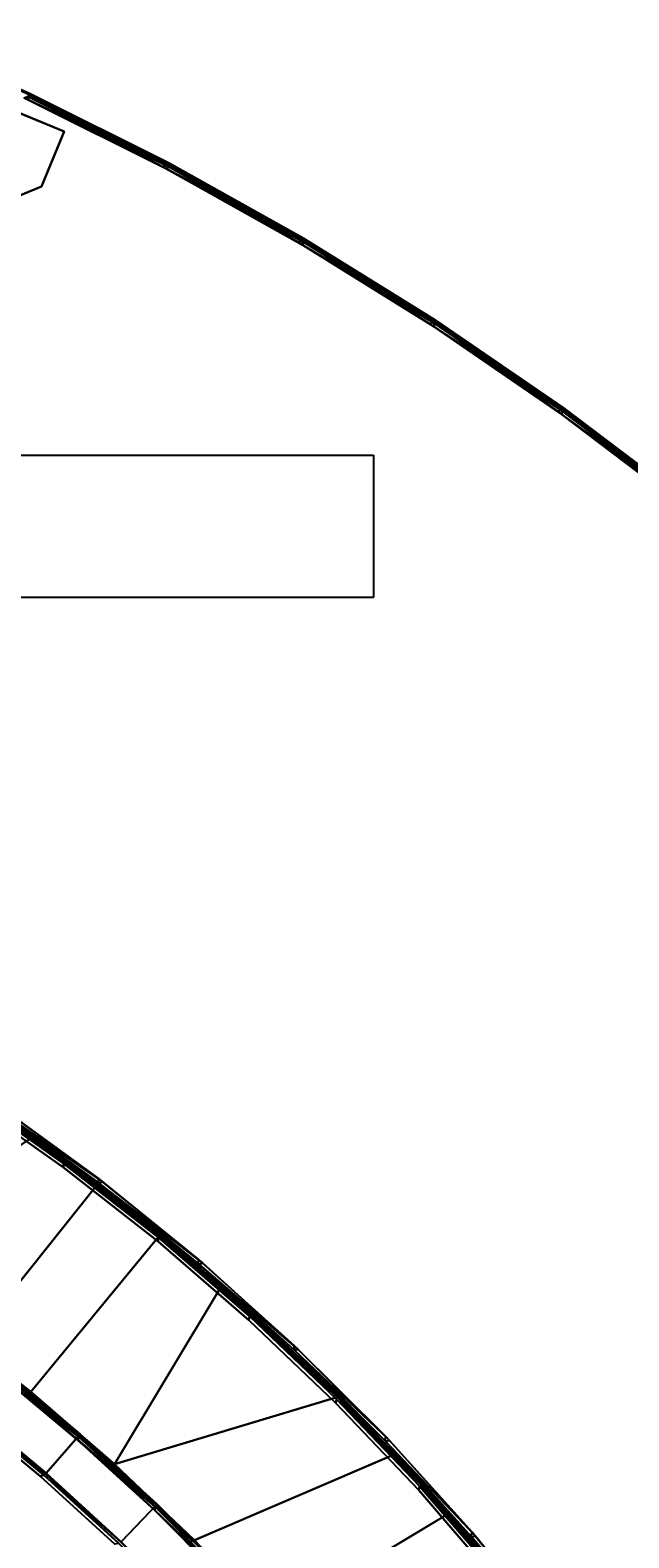
# Model space of a CAD drawing. Extents: x -97 to 260, y -73 to 97.
# Drawn here: x 19 to 31, y 46 to 78 of the extents above; entities that cross this region are included whole.
import ezdxf
from ezdxf.enums import TextEntityAlignment as Align

# ---------------------------------------------------------------- set-up
doc = ezdxf.new("R2010")
doc.units = 0
doc.header["$LTSCALE"] = 96
doc.header["$MEASUREMENT"] = 0
for name, color, linetype in [('AFUCH-3-BKFB', 7, 'Continuous'), ('AFUCH-3-HRFB', 7, 'Continuous'), ('AFUCH-3-LGPT-FXSL', 7, 'Continuous'), ('AFUCH-3-STFB', 7, 'Continuous'), ('AFUCH-P', 7, 'Continuous'), ('AFUMS-P', 7, 'Continuous'), ('AFUMS-P-TN', 7, 'Continuous'), ('MAIN_FURN', 7, 'Continuous')]:
    doc.layers.add(name, color=color, linetype=linetype)

# ---------------------------------------------------------------- blocks, each defined once
blk = doc.blocks.new('4047SFOC45DHHSL')
at = {"layer": 'AFUCH-3-BKFB', "color": 40, "linetype": 'Continuous'}
for points in [[(9.399, -24.205, 32.393), (7.106, -23.809, 32.414), (10.224, -20.015, 17.502), (11.883, -20.376, 17.501)], [(10.224, -20.015, 17.502), (10.232, -20.017, 6.13), (12.707, -20.576, 6.129), (11.883, -20.376, 17.501)], [(10.228, -20.037, 6.076), (12.701, -20.595, 6.076), (12.707, -20.576, 6.129), (10.232, -20.017, 6.13)], [(12.701, -20.595, 6.076), (10.228, -20.037, 6.076), (10.23, -20.076, 6.031)], [(12.701, -20.635, 6.031), (15.144, -21.274, 6.076), (12.701, -20.595, 6.076), (10.23, -20.076, 6.031)], [(10.265, -20.155, 6.001), (12.732, -20.715, 6.001), (12.701, -20.635, 6.031), (10.23, -20.076, 6.031)], [(12.701, -20.595, 6.076), (15.144, -21.274, 6.076), (15.15, -21.255, 6.129), (12.707, -20.576, 6.129)], [(15.143, -21.313, 6.031), (17.551, -22.07, 6.076), (15.144, -21.274, 6.076), (12.701, -20.635, 6.031)], [(12.732, -20.715, 6.001), (15.169, -21.395, 6.001), (15.143, -21.313, 6.031), (12.701, -20.635, 6.031)], [(15.144, -21.274, 6.076), (17.551, -22.07, 6.076), (17.557, -22.051, 6.129), (15.15, -21.255, 6.129)], [(17.548, -22.11, 6.031), (19.916, -22.983, 6.076), (17.551, -22.07, 6.076), (15.143, -21.313, 6.031)], [(15.169, -21.395, 6.001), (17.57, -22.193, 6.001), (17.548, -22.11, 6.031), (15.143, -21.313, 6.031)], [(16.117, -26.078, 32.414), (16.76, -21.773, 17.501), (19.924, -22.965, 17.501)], [(16.76, -21.773, 17.501), (18.352, -22.343, 17.501), (19.924, -22.965, 17.501)], [(19.911, -23.022, 6.031), (22.234, -24.01, 6.076), (19.916, -22.983, 6.076), (17.548, -22.11, 6.031)], [(17.57, -22.193, 6.001), (19.93, -23.107, 6.001), (19.911, -23.022, 6.031), (17.548, -22.11, 6.031)], [(17.551, -22.07, 6.076), (19.916, -22.983, 6.076), (19.924, -22.965, 6.13), (17.557, -22.051, 6.129)], [(18.352, -22.343, 17.501), (17.557, -22.051, 6.129), (19.924, -22.965, 6.13), (19.924, -22.965, 17.501)], [(18.288, -26.915, 32.413), (16.117, -26.078, 32.414), (19.924, -22.965, 17.501), (21.475, -23.637, 17.501)], [(22.227, -24.049, 6.031), (24.5, -25.149, 6.076), (22.234, -24.01, 6.076), (19.911, -23.022, 6.031)], [(19.93, -23.107, 6.001), (22.242, -24.134, 6.001), (22.227, -24.049, 6.031), (19.911, -23.022, 6.031)], [(19.916, -22.983, 6.076), (22.234, -24.01, 6.076), (22.244, -23.993, 6.129), (19.924, -22.965, 6.13)], [(19.924, -22.965, 17.501), (19.924, -22.965, 6.13), (22.244, -23.993, 6.129), (21.475, -23.637, 17.501)], [(20.415, -27.858, 32.414), (18.288, -26.915, 32.413), (21.475, -23.637, 17.501), (23.005, -24.36, 17.501)], [(24.491, -25.187, 6.031), (26.707, -26.397, 6.076), (24.5, -25.149, 6.076), (22.227, -24.049, 6.031)], [(22.242, -24.134, 6.001), (24.501, -25.273, 6.001), (24.491, -25.187, 6.031), (22.227, -24.049, 6.031)], [(22.234, -24.01, 6.076), (24.5, -25.149, 6.076), (24.509, -25.131, 6.129), (22.244, -23.993, 6.129)], [(13.885, -25.389, 32.472), (11.645, -24.767, 32.472), (11.667, -24.724, 32.414), (13.909, -25.347, 32.414)], [(16.022, -26.168, 32.501), (13.818, -25.442, 32.501), (13.885, -25.389, 32.472), (16.092, -26.119, 32.472)], [(16.092, -26.119, 32.472), (13.885, -25.389, 32.472), (13.909, -25.347, 32.414), (16.117, -26.078, 32.414)], [(18.189, -27.001, 32.501), (16.022, -26.168, 32.501), (16.092, -26.119, 32.472), (18.26, -26.955, 32.472)], [(18.26, -26.955, 32.472), (16.092, -26.119, 32.472), (16.117, -26.078, 32.414), (18.288, -26.915, 32.413)]]:
    blk.add_3dface(points, dxfattribs=at)
for points, invisible_edges in [([(11.282, -29.372, 6.001), (12.732, -20.715, 6.001), (10.265, -20.155, 6.001), (9.104, -28.843, 6.001)], 5), ([(11.667, -24.724, 32.414), (9.399, -24.205, 32.393), (11.883, -20.376, 17.501), (13.444, -20.775, 17.522)], 12), ([(11.883, -20.376, 17.501), (12.707, -20.576, 6.129), (13.52, -20.802, 6.151), (13.524, -20.789, 17.501)], 6), ([(13.524, -20.789, 17.501), (13.444, -20.775, 17.522), (11.883, -20.376, 17.501)], 3), ([(15.15, -21.255, 6.129), (13.52, -20.802, 6.151), (12.707, -20.576, 6.129)], 3), ([(13.429, -30.014, 6.001), (15.169, -21.395, 6.001), (12.732, -20.715, 6.001), (11.282, -29.372, 6.001)], 5), ([(12.34, -24.904, 32.393), (11.667, -24.724, 32.414), (13.444, -20.775, 17.522), (13.524, -20.789, 17.501)], 6), ([(13.909, -25.347, 32.414), (12.34, -24.904, 32.393), (13.524, -20.789, 17.501), (15.15, -21.255, 17.501)], 1), ([(13.524, -20.789, 17.501), (13.52, -20.802, 6.151), (15.15, -21.255, 6.129), (15.15, -21.255, 17.501)], 3), ([(13.909, -25.347, 32.414), (15.15, -21.255, 17.501), (16.76, -21.773, 17.501), (15.346, -25.816, 32.393)], 12), ([(15.15, -21.255, 17.501), (15.15, -21.255, 6.129), (16.755, -21.786, 6.151), (16.76, -21.773, 17.501)], 6), ([(15.15, -21.255, 6.129), (17.557, -22.051, 6.129), (16.755, -21.786, 6.151)], 14), ([(15.541, -30.765, 6.001), (17.57, -22.193, 6.001), (15.169, -21.395, 6.001), (13.429, -30.014, 6.001)], 5), ([(15.346, -25.816, 32.393), (16.76, -21.773, 17.501), (16.117, -26.078, 32.414)], 13), ([(16.76, -21.773, 17.501), (16.755, -21.786, 6.151), (17.557, -22.051, 6.129), (18.352, -22.343, 17.501)], 3), ([(19.93, -23.107, 6.001), (17.57, -22.193, 6.001), (15.541, -30.765, 6.001)], 14), ([(19.93, -23.107, 6.001), (15.541, -30.765, 6.001), (17.61, -31.626, 6.001), (22.242, -24.134, 6.001)], 5), ([(21.475, -23.637, 17.501), (22.244, -23.993, 6.129), (22.998, -24.372, 6.151), (23.005, -24.36, 17.501)], 6), ([(22.242, -24.134, 6.001), (17.61, -31.626, 6.001), (19.632, -32.592, 6.001), (24.501, -25.273, 6.001)], 5), ([(24.509, -25.131, 6.129), (22.998, -24.372, 6.151), (22.244, -23.993, 6.129)], 3), ([(21.145, -28.218, 32.393), (20.415, -27.858, 32.414), (23.005, -24.36, 17.501), (24.509, -25.131, 17.501)], 1), ([(23.005, -24.36, 17.501), (22.998, -24.372, 6.151), (24.509, -25.131, 6.129), (24.509, -25.131, 17.501)], 3), ([(13.909, -25.347, 32.414), (11.667, -24.724, 32.414), (12.34, -24.904, 32.393)], 12), ([(13.909, -25.347, 32.414), (15.346, -25.816, 32.393), (16.117, -26.078, 32.414)], 3), ([(16.022, -26.168, 32.501), (15.436, -30.725, 32.501), (13.323, -29.979, 32.501), (13.818, -25.442, 32.501)], 5), ([(18.189, -27.001, 32.501), (17.508, -31.58, 32.501), (15.436, -30.725, 32.501), (16.022, -26.168, 32.501)], 5)]:
    blk.add_3dface(points, dxfattribs=dict(at, invisible_edges=invisible_edges))
at = {"layer": 'AFUCH-3-HRFB', "color": 40, "linetype": 'Continuous'}
for points in [[(15.21, -25.768, 32.645), (13.119, -25.119, 32.643), (10.99, -24.575, 32.591), (13.116, -25.138, 32.577)], [(12.82, -26.173, 46.884), (13.119, -25.119, 32.643), (15.21, -25.768, 32.645), (14.862, -26.807, 46.882)], [(15.207, -25.787, 32.577), (13.116, -25.138, 32.577), (13.11, -25.186, 32.526), (15.198, -25.835, 32.526)], [(15.198, -25.835, 32.526), (13.11, -25.186, 32.526), (13.137, -25.261, 32.501)], [(17.27, -26.513, 32.645), (15.21, -25.768, 32.645), (13.116, -25.138, 32.577), (15.207, -25.787, 32.577)], [(15.198, -25.835, 32.526), (13.137, -25.261, 32.501), (15.222, -25.911, 32.501)], [(10.75, -25.633, 46.882), (12.82, -26.173, 46.884), (14.855, -26.828, 46.933), (12.814, -26.194, 46.933)], [(14.862, -26.807, 46.882), (15.21, -25.768, 32.645), (17.27, -26.513, 32.645), (16.874, -27.533, 46.863)], [(17.265, -26.532, 32.577), (15.207, -25.787, 32.577), (15.198, -25.835, 32.526), (17.254, -26.579, 32.526)], [(17.254, -26.579, 32.526), (15.198, -25.835, 32.526), (15.222, -25.911, 32.501)], [(19.28, -27.357, 32.591), (17.27, -26.513, 32.645), (15.207, -25.787, 32.577), (17.265, -26.532, 32.577)], [(17.254, -26.579, 32.526), (15.222, -25.911, 32.501), (17.274, -26.656, 32.501)], [(14.765, -26.909, 47.001), (12.727, -26.279, 47.001), (12.793, -26.228, 46.974), (14.833, -26.861, 46.974)], [(16.875, -27.548, 46.918), (14.855, -26.828, 46.933), (12.82, -26.173, 46.884), (14.862, -26.807, 46.882)], [(16.874, -27.533, 46.863), (17.27, -26.513, 32.645), (19.292, -27.352, 32.663), (18.85, -28.353, 46.882)], [(19.28, -27.357, 32.591), (17.265, -26.532, 32.577), (17.254, -26.579, 32.526), (19.274, -27.416, 32.526)], [(19.274, -27.416, 32.526), (17.254, -26.579, 32.526), (17.274, -26.656, 32.501)], [(17.27, -26.513, 32.645), (19.28, -27.357, 32.591), (21.275, -28.28, 32.645), (19.292, -27.352, 32.663)], [(17.274, -26.656, 32.501), (19.291, -27.494, 32.501), (19.274, -27.416, 32.526)], [(16.772, -27.632, 47.001), (14.765, -26.909, 47.001), (14.833, -26.861, 46.974), (16.842, -27.586, 46.974)], [(16.842, -27.586, 46.974), (14.833, -26.861, 46.974), (14.855, -26.828, 46.933)], [(18.816, -28.403, 46.974), (16.842, -27.586, 46.974), (14.855, -26.828, 46.933), (16.875, -27.548, 46.918)], [(18.85, -28.353, 46.882), (16.875, -27.548, 46.918), (14.862, -26.807, 46.882), (16.874, -27.533, 46.863)]]:
    blk.add_3dface(points, dxfattribs=at)
for points, invisible_edges in [([(14.532, -30.357, 32.501), (17.274, -26.656, 32.501), (15.222, -25.911, 32.501), (13.137, -25.261, 32.501)], 9), ([(12.987, -29.838, 47.001), (9.162, -28.824, 47.001), (12.727, -26.279, 47.001), (14.765, -26.909, 47.001)], 10), ([(12.814, -26.194, 46.933), (14.833, -26.861, 46.974), (12.793, -26.228, 46.974)], 1), ([(14.833, -26.861, 46.974), (12.814, -26.194, 46.933), (14.855, -26.828, 46.933)], 1), ([(17.496, -31.575, 32.501), (19.291, -27.494, 32.501), (17.274, -26.656, 32.501), (14.532, -30.357, 32.501)], 5), ([(12.987, -29.838, 47.001), (14.765, -26.909, 47.001), (16.772, -27.632, 47.001), (15.552, -30.77, 47.001)], 5)]:
    blk.add_3dface(points, dxfattribs=dict(at, invisible_edges=invisible_edges))
at = {"layer": 'AFUCH-3-LGPT-FXSL', "color": 30, "linetype": 'Continuous'}
for points in [[(0.395, -0.546, 5.86), (4.395, -0.546, 5.86), (4.395, -0.546, 6.001), (0.395, -0.546, 6.001)], [(4.395, -0.546, 5.86), (4.395, -1.796, 5.86), (4.395, -1.796, 6.001), (4.395, -0.546, 6.001)], [(4.395, -1.796, 5.86), (1.645, -4.546, 5.86), (1.645, -4.546, 6.001), (4.395, -1.796, 6.001)]]:
    blk.add_3dface(points, dxfattribs=at)
for points, invisible_edges in [([(0.395, -0.546, 6.001), (4.395, -1.796, 6.001), (1.645, -4.546, 6.001), (0.395, -4.546, 6.001)], 1), ([(0.395, -0.546, 5.86), (1.867, -0.796, 5.861), (4.395, -0.546, 5.86)], 3), ([(4.395, -0.546, 6.001), (4.395, -1.796, 6.001), (0.395, -0.546, 6.001)], 2), ([(4.395, -0.546, 5.86), (1.867, -0.796, 5.861), (1.895, -0.838, 5.86)], 13), ([(1.895, -2.007, 5.86), (4.395, -0.546, 5.86), (1.895, -0.838, 5.86)], 3), ([(4.395, -0.546, 5.86), (1.895, -2.007, 5.86), (4.395, -1.796, 5.86)], 3), ([(4.395, -1.796, 5.86), (1.895, -2.007, 5.86), (1.864, -2.046, 5.86), (1.645, -4.546, 5.86)], 5)]:
    blk.add_3dface(points, dxfattribs=dict(at, invisible_edges=invisible_edges))
at = {"layer": 'AFUCH-3-STFB', "color": 40, "linetype": 'Continuous'}
for points in [[(3.415, -0.104, 17.426), (0.083, -0.019, 17.426), (3.416, -0.084, 17.375), (6.671, -0.336, 17.426)], [(3.417, -0.106, 6.071), (6.672, -0.316, 6.133), (3.416, -0.084, 6.133), (0.115, -0.007, 6.104)], [(6.597, -0.438, 17.501), (3.346, -0.21, 17.501), (3.417, -0.144, 17.472)], [(6.656, -0.373, 17.471), (3.417, -0.144, 17.472), (3.415, -0.104, 17.426)], [(6.656, -0.373, 17.471), (3.415, -0.104, 17.426), (6.671, -0.336, 17.426)], [(6.673, -0.316, 17.372), (3.416, -0.084, 17.375), (3.416, -0.084, 6.133), (6.672, -0.316, 6.133)], [(6.671, -0.336, 17.426), (3.416, -0.084, 17.375), (6.673, -0.316, 17.372), (9.912, -0.717, 17.426)], [(6.673, -0.338, 6.071), (9.915, -0.697, 6.132), (6.672, -0.316, 6.133), (3.417, -0.106, 6.071)], [(6.597, -0.438, 17.501), (3.417, -0.144, 17.472), (6.656, -0.373, 17.471)], [(6.675, -0.386, 6.023), (3.424, -0.154, 6.024), (3.438, -0.217, 6.001)], [(6.675, -0.386, 6.023), (3.438, -0.217, 6.001), (6.714, -0.452, 6.001)], [(9.915, -0.697, 17.373), (6.673, -0.316, 17.372), (6.672, -0.316, 6.133), (9.915, -0.697, 6.132)], [(9.912, -0.717, 17.426), (6.673, -0.316, 17.372), (9.915, -0.697, 17.373), (13.133, -1.246, 17.426)], [(9.835, -0.816, 17.501), (6.597, -0.438, 17.501), (6.656, -0.373, 17.471)], [(9.835, -0.816, 17.501), (6.656, -0.373, 17.471), (9.896, -0.753, 17.471)], [(9.915, -0.719, 6.071), (13.137, -1.227, 6.133), (9.915, -0.697, 6.132), (6.673, -0.338, 6.071)], [(9.915, -0.767, 6.023), (6.675, -0.386, 6.023), (6.714, -0.452, 6.001)], [(9.915, -0.767, 6.023), (6.714, -0.452, 6.001), (9.95, -0.835, 6.001)], [(13.051, -1.341, 17.501), (9.835, -0.816, 17.501), (9.896, -0.753, 17.471)], [(13.051, -1.341, 17.501), (9.896, -0.753, 17.471), (13.116, -1.282, 17.471)], [(9.915, -0.697, 17.373), (9.915, -0.697, 6.132), (13.137, -1.227, 6.133), (13.137, -1.227, 17.372)], [(13.133, -1.246, 17.426), (9.915, -0.697, 17.373), (13.137, -1.227, 17.372), (16.326, -1.923, 17.426)], [(13.135, -1.249, 6.071), (16.331, -1.904, 6.132), (13.137, -1.227, 6.133), (9.915, -0.719, 6.071)], [(13.133, -1.297, 6.023), (9.915, -0.767, 6.023), (9.95, -0.835, 6.001)], [(13.133, -1.297, 6.023), (9.95, -0.835, 6.001), (13.165, -1.366, 6.001)], [(16.307, -1.958, 17.471), (13.116, -1.282, 17.471), (13.133, -1.246, 17.426)], [(16.326, -1.923, 17.426), (19.464, -2.78, 17.471), (16.307, -1.958, 17.471), (13.133, -1.246, 17.426)], [(16.328, -1.926, 6.071), (19.49, -2.727, 6.133), (16.331, -1.904, 6.132), (13.135, -1.249, 6.071)], [(13.137, -1.227, 17.372), (13.137, -1.227, 6.133), (16.331, -1.904, 6.132), (16.331, -1.904, 17.374)], [(16.326, -1.923, 17.426), (13.137, -1.227, 17.372), (16.331, -1.904, 17.374), (19.485, -2.746, 17.426)], [(16.24, -2.014, 17.501), (13.051, -1.341, 17.501), (13.116, -1.282, 17.471)], [(16.24, -2.014, 17.501), (13.116, -1.282, 17.471), (16.307, -1.958, 17.471)], [(16.324, -1.974, 6.023), (13.133, -1.297, 6.023), (13.165, -1.366, 6.001)], [(16.324, -1.974, 6.023), (13.165, -1.366, 6.001), (16.353, -2.044, 6.001)], [(16.331, -1.904, 17.374), (16.331, -1.904, 6.132), (19.49, -2.727, 6.133), (19.491, -2.727, 17.372)], [(19.485, -2.746, 17.426), (16.331, -1.904, 17.374), (19.491, -2.727, 17.372), (22.602, -3.713, 17.426)], [(19.394, -2.833, 17.501), (16.24, -2.014, 17.501), (16.307, -1.958, 17.471)], [(19.394, -2.833, 17.501), (16.307, -1.958, 17.471), (19.464, -2.78, 17.471)], [(19.48, -2.796, 6.023), (16.324, -1.974, 6.023), (16.353, -2.044, 6.001)], [(19.485, -2.746, 17.426), (22.58, -3.746, 17.471), (19.464, -2.78, 17.471), (16.326, -1.923, 17.426)], [(19.487, -2.749, 6.071), (22.609, -3.694, 6.133), (19.49, -2.727, 6.133), (16.328, -1.926, 6.071)], [(19.48, -2.796, 6.023), (16.353, -2.044, 6.001), (19.506, -2.868, 6.001)], [(8.234, -19.657, 6.13), (10.893, -20.154, 6.13), (13.529, -20.769, 6.076), (10.898, -20.134, 6.076)], [(8.237, -19.637, 17.426), (10.898, -20.134, 17.426), (13.524, -20.789, 17.372), (10.894, -20.154, 17.373)], [(10.866, -20.016, 17.501), (13.503, -20.65, 17.501), (13.53, -20.73, 17.471), (10.896, -20.095, 17.471)], [(13.524, -20.789, 17.372), (13.523, -20.789, 6.129), (10.893, -20.154, 6.13), (10.894, -20.154, 17.373)], [(10.893, -20.154, 6.13), (13.523, -20.789, 6.129), (16.124, -21.54, 6.076), (13.529, -20.769, 6.076)], [(10.896, -20.095, 17.471), (13.529, -20.769, 17.426), (10.898, -20.134, 17.426)], [(10.898, -20.134, 6.076), (13.548, -20.735, 6.031), (10.915, -20.099, 6.031)], [(10.898, -20.134, 6.076), (13.529, -20.769, 6.076), (16.145, -21.507, 6.031), (13.548, -20.735, 6.031)], [(10.898, -20.134, 17.426), (13.529, -20.769, 17.426), (16.118, -21.559, 17.374), (13.524, -20.789, 17.372)], [(10.915, -20.099, 6.031), (13.611, -20.679, 6.001), (10.975, -20.04, 6.001)], [(10.915, -20.099, 6.031), (13.548, -20.735, 6.031), (13.611, -20.679, 6.001)], [(13.503, -20.65, 17.501), (16.104, -21.419, 17.501), (16.126, -21.501, 17.471), (13.53, -20.73, 17.471)], [(13.524, -20.789, 17.372), (16.118, -21.559, 17.374), (16.117, -21.559, 6.13), (13.523, -20.789, 6.129)], [(18.668, -22.463, 17.373), (16.118, -21.559, 17.374), (13.529, -20.769, 17.426), (16.124, -21.54, 17.426)], [(13.548, -20.735, 6.031), (16.211, -21.454, 6.001), (13.611, -20.679, 6.001)], [(13.548, -20.735, 6.031), (16.145, -21.507, 6.031), (16.211, -21.454, 6.001)], [(18.679, -22.406, 17.471), (16.126, -21.501, 17.471), (16.104, -21.419, 17.501), (18.661, -22.323, 17.501)], [(18.668, -22.463, 17.373), (18.667, -22.463, 6.13), (16.117, -21.559, 6.13), (16.118, -21.559, 17.374)], [(21.167, -23.499, 17.373), (18.668, -22.463, 17.373), (16.124, -21.54, 17.426), (18.675, -22.445, 17.426)], [(21.175, -23.48, 17.426), (18.675, -22.445, 17.426), (16.126, -21.501, 17.471), (18.679, -22.406, 17.471)], [(16.145, -21.507, 6.031), (18.766, -22.363, 6.001), (16.211, -21.454, 6.001)], [(18.766, -22.363, 6.001), (16.145, -21.507, 6.031), (18.697, -22.413, 6.031)], [(21.182, -23.442, 17.471), (18.679, -22.406, 17.471), (18.661, -22.323, 17.501), (21.168, -23.358, 17.501)], [(21.167, -23.499, 17.373), (21.167, -23.499, 6.13), (18.667, -22.463, 6.13), (18.668, -22.463, 17.373)], [(18.667, -22.463, 6.13), (21.167, -23.499, 6.13), (23.619, -24.645, 6.076), (21.175, -23.48, 6.076)], [(18.675, -22.445, 6.076), (21.175, -23.48, 6.076), (23.645, -24.615, 6.031), (21.199, -23.45, 6.031)], [(21.271, -23.404, 6.001), (18.766, -22.363, 6.001), (18.697, -22.413, 6.031)], [(18.697, -22.413, 6.031), (21.199, -23.45, 6.031), (21.271, -23.404, 6.001)], [(23.61, -24.663, 17.374), (23.609, -24.662, 6.129), (21.167, -23.499, 6.13), (21.167, -23.499, 17.373)], [(21.168, -23.358, 17.501), (23.618, -24.522, 17.501), (23.627, -24.606, 17.471), (21.182, -23.442, 17.471)], [(21.199, -23.45, 6.031), (23.718, -24.573, 6.001), (21.271, -23.404, 6.001)], [(21.199, -23.45, 6.031), (23.645, -24.615, 6.031), (23.718, -24.573, 6.001)], [(26.009, -25.897, 17.471), (23.627, -24.606, 17.471), (23.618, -24.522, 17.501), (26.004, -25.812, 17.501)], [(28.297, -27.363, 17.373), (25.989, -25.952, 17.372), (23.619, -24.645, 17.426), (25.998, -25.934, 17.426)], [(28.308, -27.346, 17.426), (25.998, -25.934, 17.426), (23.627, -24.606, 17.471), (26.009, -25.897, 17.471)], [(23.645, -24.615, 6.031), (26.101, -25.868, 6.001), (23.718, -24.573, 6.001)], [(26.101, -25.868, 6.001), (23.645, -24.615, 6.031), (26.026, -25.906, 6.031)]]:
    blk.add_3dface(points, dxfattribs=at)
for points, invisible_edges in [([(6.597, -0.438, 17.501), (5.51, -19.165, 17.501), (2.807, -18.949, 17.501), (3.346, -0.21, 17.501)], 5), ([(5.622, -19.176, 6.001), (6.714, -0.452, 6.001), (3.438, -0.217, 6.001), (2.891, -18.952, 6.001)], 5), ([(6.673, -0.338, 6.071), (3.417, -0.106, 6.071), (3.424, -0.154, 6.024)], 12), ([(6.673, -0.338, 6.071), (3.424, -0.154, 6.024), (6.675, -0.386, 6.023)], 1), ([(9.835, -0.816, 17.501), (8.199, -19.521, 17.501), (5.51, -19.165, 17.501), (6.597, -0.438, 17.501)], 5), ([(8.31, -19.539, 6.001), (9.95, -0.835, 6.001), (6.714, -0.452, 6.001), (5.622, -19.176, 6.001)], 5), ([(9.896, -0.753, 17.471), (6.656, -0.373, 17.471), (6.671, -0.336, 17.426)], 12), ([(9.896, -0.753, 17.471), (6.671, -0.336, 17.426), (9.912, -0.717, 17.426)], 1), ([(9.915, -0.719, 6.071), (6.673, -0.338, 6.071), (6.675, -0.386, 6.023)], 12), ([(9.915, -0.719, 6.071), (6.675, -0.386, 6.023), (9.915, -0.767, 6.023)], 1), ([(13.051, -1.341, 17.501), (10.866, -20.016, 17.501), (8.199, -19.521, 17.501), (9.835, -0.816, 17.501)], 5), ([(8.31, -19.539, 6.001), (10.975, -20.04, 6.001), (13.165, -1.366, 6.001), (9.95, -0.835, 6.001)], 10), ([(13.116, -1.282, 17.471), (9.896, -0.753, 17.471), (9.912, -0.717, 17.426)], 12), ([(13.116, -1.282, 17.471), (9.912, -0.717, 17.426), (13.133, -1.246, 17.426)], 1), ([(13.135, -1.249, 6.071), (9.915, -0.719, 6.071), (9.915, -0.767, 6.023)], 12), ([(13.135, -1.249, 6.071), (9.915, -0.767, 6.023), (13.133, -1.297, 6.023)], 1), ([(16.328, -1.926, 6.071), (13.135, -1.249, 6.071), (13.133, -1.297, 6.023)], 12), ([(10.866, -20.016, 17.501), (13.051, -1.341, 17.501), (16.24, -2.014, 17.501), (19.394, -2.833, 17.501)], 9), ([(10.975, -20.04, 6.001), (13.611, -20.679, 6.001), (16.353, -2.044, 6.001), (13.165, -1.366, 6.001)], 10), ([(16.328, -1.926, 6.071), (13.133, -1.297, 6.023), (16.324, -1.974, 6.023)], 1), ([(13.611, -20.679, 6.001), (16.211, -21.454, 6.001), (19.506, -2.868, 6.001), (16.353, -2.044, 6.001)], 10), ([(19.487, -2.749, 6.071), (16.328, -1.926, 6.071), (16.324, -1.974, 6.023)], 12), ([(19.487, -2.749, 6.071), (16.324, -1.974, 6.023), (19.48, -2.796, 6.023)], 1), ([(13.503, -20.65, 17.501), (10.866, -20.016, 17.501), (19.394, -2.833, 17.501), (22.508, -3.796, 17.501)], 10), ([(16.211, -21.454, 6.001), (18.766, -22.363, 6.001), (22.618, -3.836, 6.001), (19.506, -2.868, 6.001)], 10), ([(16.104, -21.419, 17.501), (13.503, -20.65, 17.501), (22.508, -3.796, 17.501), (25.574, -4.901, 17.501)], 10), ([(18.766, -22.363, 6.001), (21.271, -23.404, 6.001), (25.682, -4.946, 6.001), (22.618, -3.836, 6.001)], 10), ([(18.661, -22.323, 17.501), (16.104, -21.419, 17.501), (25.574, -4.901, 17.501), (28.586, -6.145, 17.501)], 10), ([(21.271, -23.404, 6.001), (23.718, -24.573, 6.001), (28.692, -6.195, 6.001), (25.682, -4.946, 6.001)], 10), ([(21.168, -23.358, 17.501), (18.661, -22.323, 17.501), (28.586, -6.145, 17.501), (31.538, -7.527, 17.501)], 10), ([(23.718, -24.573, 6.001), (26.101, -25.868, 6.001), (31.641, -7.582, 6.001), (28.692, -6.195, 6.001)], 10), ([(23.618, -24.522, 17.501), (21.168, -23.358, 17.501), (31.538, -7.527, 17.501), (34.423, -9.043, 17.501)], 10), ([(26.101, -25.868, 6.001), (28.414, -27.285, 6.001), (34.524, -9.102, 6.001), (31.641, -7.582, 6.001)], 10), ([(26.004, -25.812, 17.501), (23.618, -24.522, 17.501), (34.423, -9.043, 17.501), (37.235, -10.689, 17.501)], 10), ([(28.32, -27.224, 17.501), (26.004, -25.812, 17.501), (37.235, -10.689, 17.501), (39.969, -12.463, 17.501)], 10), ([(10.896, -20.095, 17.471), (13.53, -20.73, 17.471), (16.124, -21.54, 17.426), (13.529, -20.769, 17.426)], 2), ([(13.523, -20.789, 6.129), (16.117, -21.559, 6.13), (18.675, -22.445, 6.076), (16.124, -21.54, 6.076)], 2), ([(13.529, -20.769, 6.076), (16.124, -21.54, 6.076), (18.697, -22.413, 6.031), (16.145, -21.507, 6.031)], 2), ([(18.675, -22.445, 17.426), (16.124, -21.54, 17.426), (13.53, -20.73, 17.471), (16.126, -21.501, 17.471)], 2), ([(21.175, -23.48, 6.076), (18.675, -22.445, 6.076), (16.117, -21.559, 6.13), (18.667, -22.463, 6.13)], 2), ([(21.199, -23.45, 6.031), (18.697, -22.413, 6.031), (16.124, -21.54, 6.076), (18.675, -22.445, 6.076)], 2), ([(18.675, -22.445, 17.426), (21.175, -23.48, 17.426), (23.61, -24.663, 17.374), (21.167, -23.499, 17.373)], 2), ([(18.679, -22.406, 17.471), (21.182, -23.442, 17.471), (23.619, -24.645, 17.426), (21.175, -23.48, 17.426)], 2), ([(21.167, -23.499, 6.13), (23.609, -24.662, 6.129), (25.998, -25.934, 6.076), (23.619, -24.645, 6.076)], 2), ([(21.175, -23.48, 6.076), (23.619, -24.645, 6.076), (26.026, -25.906, 6.031), (23.645, -24.615, 6.031)], 2), ([(25.989, -25.952, 17.372), (23.61, -24.663, 17.374), (21.175, -23.48, 17.426), (23.619, -24.645, 17.426)], 2), ([(25.998, -25.934, 17.426), (23.619, -24.645, 17.426), (21.182, -23.442, 17.471), (23.627, -24.606, 17.471)], 2), ([(28.336, -27.319, 6.031), (26.026, -25.906, 6.031), (23.619, -24.645, 6.076), (25.998, -25.934, 6.076)], 2)]:
    blk.add_3dface(points, dxfattribs=dict(at, invisible_edges=invisible_edges))
at = {"layer": 'AFUCH-P', "color": 1, "linetype": 'Continuous'}
for p, q in [((6.597, -0.438), (3.346, -0.21)), ((3.415, -0.104), (6.671, -0.336)), ((3.416, -0.084), (6.673, -0.316)), ((3.416, -0.084), (6.673, -0.316)), ((3.416, -0.084), (6.672, -0.316)), ((6.673, -0.338), (3.417, -0.106)), ((6.656, -0.373), (3.417, -0.144)), ((6.675, -0.386), (3.424, -0.154)), ((6.714, -0.452), (3.438, -0.217)), ((6.672, -0.316), (8.4, -0.519)), ((6.672, -0.316), (9.915, -0.697)), ((6.673, -0.316), (9.915, -0.697)), ((4.395, -0.546), (0.395, -0.546)), ((4.395, -0.546), (4.395, -1.796)), ((9.835, -0.816), (6.597, -0.438)), ((9.896, -0.753), (6.656, -0.373)), ((6.671, -0.336), (9.912, -0.717)), ((9.915, -0.719), (6.673, -0.338)), ((9.915, -0.767), (6.675, -0.386)), ((9.95, -0.835), (6.714, -0.452)), ((8.4, -0.519), (9.915, -0.697)), ((13.051, -1.341), (9.835, -0.816)), ((13.116, -1.282), (9.896, -0.753)), ((9.912, -0.717), (13.133, -1.246)), ((9.915, -0.697), (13.137, -1.227)), ((9.915, -0.697), (13.137, -1.227)), ((13.135, -1.249), (9.915, -0.719)), ((13.133, -1.297), (9.915, -0.767)), ((13.165, -1.366), (9.95, -0.835)), ((13.133, -1.246), (16.326, -1.923)), ((16.328, -1.926), (13.135, -1.249)), ((13.137, -1.227), (16.331, -1.904)), ((13.137, -1.227), (13.137, -1.227)), ((13.137, -1.227), (16.331, -1.904)), ((13.137, -1.227), (16.331, -1.904)), ((16.24, -2.014), (13.051, -1.341)), ((16.307, -1.958), (13.116, -1.282)), ((16.324, -1.974), (13.133, -1.297)), ((16.353, -2.044), (13.165, -1.366)), ((4.395, -1.796), (1.645, -4.546)), ((16.331, -1.904), (19.491, -2.727)), ((16.331, -1.904), (16.331, -1.904)), ((16.331, -1.904), (19.49, -2.727)), ((16.24, -2.014), (19.394, -2.833)), ((19.464, -2.78), (16.307, -1.958)), ((19.48, -2.796), (16.324, -1.974)), ((16.326, -1.923), (19.485, -2.746)), ((19.487, -2.749), (16.328, -1.926)), ((19.506, -2.868), (16.353, -2.044)), ((10.224, -20.015), (11.883, -20.376)), ((12.701, -20.595), (10.228, -20.037)), ((12.701, -20.635), (10.23, -20.076)), ((10.232, -20.017), (12.707, -20.576)), ((12.732, -20.715), (10.265, -20.155)), ((13.503, -20.65), (10.866, -20.016)), ((13.523, -20.789), (10.893, -20.154)), ((10.896, -20.095), (13.53, -20.73)), ((10.898, -20.134), (13.529, -20.769)), ((13.548, -20.735), (10.915, -20.099)), ((13.611, -20.679), (10.975, -20.04)), ((11.173, -20.222), (11.871, -20.373)), ((13.523, -20.788), (11.174, -20.222)), ((11.871, -20.373), (11.883, -20.376)), ((11.883, -20.376), (13.524, -20.789)), ((11.889, -20.377), (11.883, -20.376)), ((12.707, -20.576), (11.889, -20.377)), ((15.144, -21.274), (12.701, -20.595)), ((15.143, -21.313), (12.701, -20.635)), ((12.707, -20.576), (15.15, -21.255)), ((12.707, -20.576), (13.52, -20.802)), ((12.707, -20.576), (13.514, -20.786)), ((15.169, -21.395), (12.732, -20.715)), ((13.503, -20.65), (16.104, -21.419)), ((13.514, -20.786), (13.524, -20.789)), ((13.52, -20.802), (15.15, -21.255)), ((13.524, -20.789), (13.523, -20.788)), ((16.117, -21.559), (13.523, -20.789)), ((13.527, -20.79), (13.524, -20.789)), ((13.524, -20.789), (15.15, -21.255)), ((15.84, -21.477), (13.527, -20.79)), ((13.529, -20.769), (16.124, -21.54)), ((13.53, -20.73), (16.126, -21.501)), ((16.145, -21.507), (13.548, -20.735)), ((16.211, -21.454), (13.611, -20.679)), ((17.551, -22.07), (15.144, -21.274)), ((15.15, -21.255), (16.76, -21.773)), ((15.15, -21.255), (17.557, -22.051)), ((15.15, -21.255), (16.755, -21.786)), ((16.755, -21.786), (15.15, -21.255)), ((17.548, -22.11), (15.143, -21.313)), ((17.57, -22.193), (15.169, -21.395)), ((16.118, -21.559), (15.84, -21.477)), ((16.104, -21.419), (18.661, -22.323)), ((16.329, -21.634), (16.117, -21.559)), ((16.117, -21.559), (16.117, -21.559)), ((16.118, -21.559), (16.117, -21.559)), ((16.33, -21.634), (16.118, -21.559)), ((16.124, -21.54), (18.675, -22.445)), ((16.126, -21.501), (18.679, -22.406)), ((18.697, -22.413), (16.145, -21.507)), ((18.766, -22.363), (16.211, -21.454)), ((18.549, -22.421), (16.329, -21.634)), ((18.549, -22.421), (16.33, -21.634)), ((16.766, -21.775), (16.76, -21.773)), ((18.352, -22.343), (16.76, -21.773)), ((19.924, -22.965), (16.76, -21.773)), ((17.557, -22.051), (16.766, -21.775)), ((19.911, -23.022), (17.548, -22.11)), ((19.916, -22.983), (17.551, -22.07)), ((17.557, -22.051), (19.924, -22.965)), ((17.557, -22.051), (18.345, -22.341)), ((17.57, -22.193), (19.93, -23.107)), ((18.345, -22.341), (18.352, -22.343)), ((18.352, -22.343), (19.924, -22.965)), ((18.668, -22.463), (18.549, -22.421)), ((18.667, -22.463), (18.549, -22.421)), ((18.661, -22.323), (21.168, -23.358)), ((18.921, -22.568), (18.667, -22.463)), ((18.922, -22.569), (18.668, -22.463)), ((21.167, -23.499), (18.668, -22.463)), ((18.675, -22.445), (21.175, -23.48)), ((18.679, -22.406), (21.182, -23.442)), ((21.199, -23.45), (18.697, -22.413)), ((21.271, -23.404), (18.766, -22.363)), ((21.167, -23.499), (18.921, -22.568)), ((20.919, -23.396), (18.922, -22.569)), ((22.227, -24.049), (19.911, -23.022)), ((22.234, -24.01), (19.916, -22.983)), ((19.924, -22.965), (21.475, -23.637)), ((19.924, -22.965), (22.244, -23.993)), ((19.93, -23.107), (22.242, -24.134)), ((21.167, -23.499), (20.919, -23.396)), ((21.277, -23.551), (21.167, -23.499)), ((23.609, -24.662), (21.167, -23.499)), ((21.168, -23.358), (23.618, -24.522)), ((21.175, -23.48), (23.619, -24.645)), ((21.182, -23.442), (23.627, -24.606)), ((23.645, -24.615), (21.199, -23.45)), ((23.718, -24.573), (21.271, -23.404)), ((23.406, -24.566), (21.277, -23.551)), ((21.482, -23.64), (21.475, -23.637)), ((21.475, -23.637), (23.005, -24.36)), ((22.244, -23.993), (21.482, -23.64)), ((24.491, -25.187), (22.227, -24.049)), ((24.5, -25.149), (22.234, -24.01)), ((22.242, -24.134), (24.501, -25.273)), ((22.244, -23.993), (24.509, -25.131)), ((22.244, -23.993), (22.998, -24.372)), ((22.244, -23.993), (22.999, -24.357)), ((22.998, -24.372), (24.509, -25.131)), ((22.999, -24.357), (23.005, -24.36)), ((23.005, -24.36), (24.509, -25.131)), ((23.61, -24.663), (23.406, -24.566)), ((23.618, -24.522), (26.004, -25.812)), ((23.619, -24.645), (25.998, -25.934)), ((23.627, -24.606), (26.009, -25.897)), ((26.026, -25.906), (23.645, -24.615)), ((26.101, -25.868), (23.718, -24.573)), ((13.11, -25.186), (15.198, -25.835)), ((13.116, -25.138), (15.207, -25.787)), ((13.119, -25.119), (15.21, -25.768)), ((15.222, -25.911), (13.137, -25.261)), ((13.379, -25.199), (13.909, -25.347)), ((13.885, -25.389), (16.092, -26.119)), ((13.909, -25.347), (14.758, -25.628)), ((16.022, -26.168), (13.818, -25.442)), ((14.758, -25.628), (15.514, -25.878)), ((15.198, -25.835), (17.254, -26.579)), ((15.207, -25.787), (17.265, -26.532)), ((15.21, -25.768), (17.27, -26.513)), ((17.274, -26.656), (15.222, -25.911)), ((15.514, -25.878), (16.117, -26.078)), ((12.727, -26.279), (14.765, -26.909)), ((14.833, -26.861), (12.793, -26.228)), ((14.855, -26.828), (12.814, -26.194)), ((12.82, -26.173), (14.862, -26.807)), ((18.189, -27.001), (16.022, -26.168)), ((16.092, -26.119), (18.26, -26.955)), ((16.869, -26.368), (16.117, -26.078)), ((17.605, -26.652), (16.869, -26.368)), ((17.254, -26.579), (19.274, -27.416)), ((17.265, -26.532), (19.28, -27.357)), ((17.27, -26.513), (19.292, -27.352)), ((19.28, -27.357), (17.27, -26.513)), ((19.291, -27.494), (17.274, -26.656)), ((18.288, -26.915), (17.605, -26.652)), ((14.765, -26.909), (16.772, -27.632)), ((16.842, -27.586), (14.833, -26.861)), ((16.875, -27.548), (14.855, -26.828)), ((14.862, -26.807), (16.874, -27.533)), ((16.875, -27.548), (14.862, -26.807))]:
    blk.add_line(p, q, dxfattribs=at)
blk = doc.blocks.new('ACSTSPR')
at = {"layer": 'AFUMS-P', "color": 60, "linetype": 'Continuous'}
for p, q in [((0, 0), (19.757, -0.002)), ((0, -3), (0, 0)), ((19.757, -0.002), (19.757, -3.002)), ((19.757, -3.002), (0, -3))]:
    blk.add_line(p, q, dxfattribs=at)
at = {"layer": 'AFUMS-P-TN', "color": 60, "linetype": 'Continuous', "width": 0.577333}
blk.add_text('AC-STS-PR', height=2.5, dxfattribs=at).set_placement((0.597, -2.75))

msp = doc.modelspace()

# ---------------------------------------------------------------- block references
at = {"layer": 'MAIN_FURN', "color": 65, "linetype": 'Continuous', "rotation": -22.5}
msp.add_blockref('4047SFOC45DHHSL', (15.393, 77.999), dxfattribs=at)
at = {"layer": 'MAIN_FURN', "color": 65, "linetype": 'Continuous'}
ref = msp.add_blockref('ACSTSPR', (6, 69), dxfattribs=at)
ref.add_attrib('CAPMC', 'OFG', dxfattribs={"color": 65, "linetype": 'Continuous', "height": 0.000000012, "width": 0.666667}).set_placement((6, 69), align=Align.BOTTOM_LEFT)
ref.add_attrib('CAPPN', 'AC-STS-PR', dxfattribs={"color": 65, "linetype": 'Continuous', "height": 0.000000012, "width": 0.666667}).set_placement((6, 69), align=Align.BOTTOM_LEFT)
ref.add_attrib('CAPMG', 'OFG', dxfattribs={"color": 65, "linetype": 'Continuous', "height": 0.000000012, "width": 0.666667}).set_placement((6, 69), align=Align.BOTTOM_LEFT)
ref.add_attrib('CAPQTY', '1', dxfattribs={"color": 65, "linetype": 'Continuous', "height": 0.000000012, "width": 0.666667}).set_placement((6, 69), align=Align.BOTTOM_LEFT)

doc.saveas('drawing.dxf')
